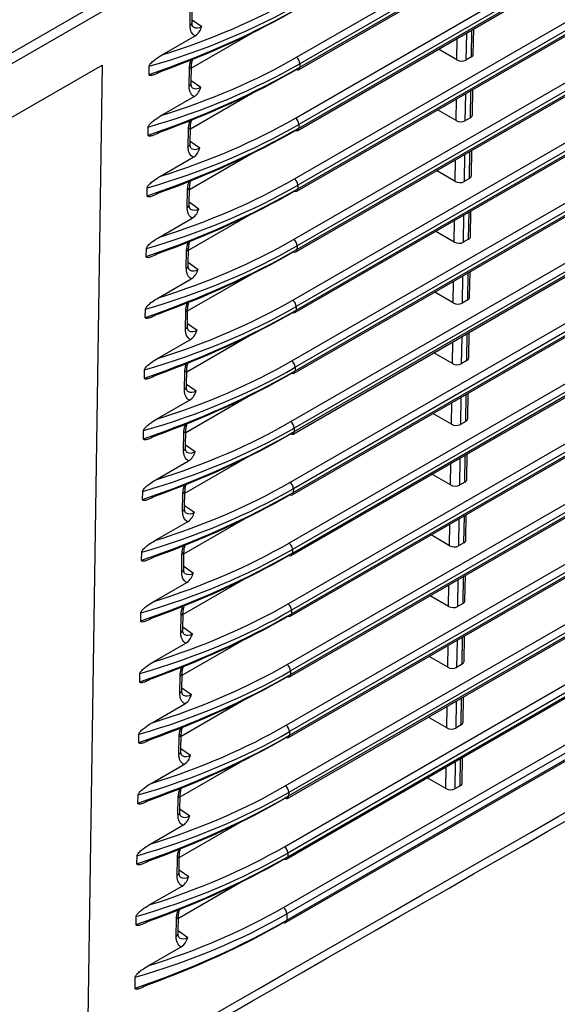
# Model space of a CAD drawing. Units: millimetres. Extents: x 55 to 782, y 55 to 567.
# Drawn here: x 701 to 721, y 339 to 376 of the extents above; entities that cross this region are included whole.
import ezdxf

# ---------------------------------------------------------------- set-up
doc = ezdxf.new("R2010")
doc.units = ezdxf.units.MM

msp = doc.modelspace()

# ---------------------------------------------------------------- linework, layer by layer
at = {"color": 7, "linetype": 'Continuous', "lineweight": 25}
for p, q in [((711.038, 374.534), (735.787, 388.822)), ((711.163, 374.161), (735.912, 388.449)), ((735.914, 388.584), (711.165, 374.296)), ((711.121, 374.072), (735.871, 388.36)), ((711.003, 372.268), (735.753, 386.556)), ((735.879, 386.317), (711.13, 372.03)), ((711.087, 371.806), (735.836, 386.094)), ((711.128, 371.895), (735.877, 386.182)), ((710.969, 370.002), (735.718, 384.289)), ((735.845, 384.051), (711.095, 369.763)), ((711.052, 369.54), (735.801, 383.827)), ((711.093, 369.628), (735.843, 383.916)), ((710.934, 367.735), (735.684, 382.023)), ((711.017, 367.273), (735.767, 381.561)), ((711.059, 367.362), (735.808, 381.65)), ((735.81, 381.785), (711.061, 367.497)), ((710.9, 365.469), (735.649, 379.757)), ((710.983, 365.007), (735.732, 379.294)), ((711.024, 365.096), (735.774, 379.383)), ((735.776, 379.518), (711.026, 365.231)), ((710.865, 363.203), (735.615, 377.49)), ((704.485, 377.049), (649.681, 345.411)), ((710.99, 362.829), (735.739, 377.117)), ((735.741, 377.252), (710.992, 362.964)), ((649.682, 345.01), (704.788, 376.822)), ((710.948, 362.74), (735.698, 377.028)), ((707.07, 375.73), (707.08, 376.377)), ((707.143, 375.831), (707.153, 376.479)), ((707.117, 374.133), (709.698, 375.623)), ((707.143, 375.831), (707.143, 375.835)), ((717.638, 374.652), (717.653, 375.596)), ((706.031, 374.626), (707.255, 375.333)), ((710.831, 360.936), (735.58, 375.224)), ((710.955, 360.563), (735.705, 374.85)), ((735.707, 374.985), (710.957, 360.698)), ((717.028, 374.437), (716.336, 374.837)), ((710.914, 360.474), (735.663, 374.762)), ((717.565, 374.546), (717.362, 374.428)), ((653.766, 345.362), (703.794, 374.243)), ((703.794, 374.243), (703.251, 338.628)), ((705.539, 373.894), (705.544, 374.198)), ((707.035, 373.463), (707.045, 374.111)), ((707.108, 373.565), (707.118, 374.212)), ((711.165, 374.296), (711.163, 374.161)), ((707.108, 373.565), (707.108, 373.569)), ((705.996, 372.36), (707.221, 373.067)), ((707.082, 371.867), (709.663, 373.356)), ((717.604, 372.386), (717.618, 373.33)), ((710.796, 358.67), (735.546, 372.957)), ((735.672, 372.719), (710.923, 358.432)), ((710.879, 358.208), (735.629, 372.495)), ((710.921, 358.296), (735.67, 372.584)), ((716.993, 372.171), (716.302, 372.57)), ((717.53, 372.279), (717.327, 372.162)), ((705.505, 371.628), (705.509, 371.931)), ((707.074, 371.299), (707.084, 371.946)), ((711.13, 372.03), (711.128, 371.895)), ((707.001, 371.197), (707.01, 371.844)), ((707.074, 371.299), (707.074, 371.302)), ((705.962, 370.094), (707.186, 370.801)), ((707.048, 369.6), (709.629, 371.09)), ((717.569, 370.12), (717.583, 371.064)), ((710.761, 356.404), (735.511, 370.691)), ((735.638, 370.453), (710.888, 356.165)), ((710.845, 355.941), (735.594, 370.229)), ((710.886, 356.03), (735.636, 370.318)), ((716.959, 369.905), (716.267, 370.304)), ((711.095, 369.763), (711.093, 369.628)), ((717.496, 370.013), (717.293, 369.896)), ((705.47, 369.361), (705.475, 369.665)), ((706.966, 368.93), (706.976, 369.578)), ((707.039, 369.032), (707.049, 369.68)), ((707.039, 369.032), (707.039, 369.036)), ((707.013, 367.334), (709.594, 368.824)), ((717.534, 367.853), (717.549, 368.797)), ((705.927, 367.827), (707.152, 368.534)), ((710.727, 354.137), (735.476, 368.425)), ((710.81, 353.675), (735.56, 367.963)), ((710.851, 353.764), (735.601, 368.051)), ((735.603, 368.186), (710.854, 353.899)), ((716.924, 367.638), (716.233, 368.037)), ((711.061, 367.497), (711.059, 367.362)), ((717.461, 367.747), (717.258, 367.629)), ((705.436, 367.095), (705.44, 367.399)), ((706.931, 366.664), (706.941, 367.312)), ((707.005, 366.766), (707.014, 367.413)), ((707.005, 366.766), (707.005, 366.769)), ((706.979, 365.067), (709.56, 366.557)), ((717.5, 365.587), (717.514, 366.531)), ((705.893, 365.561), (707.117, 366.268)), ((710.692, 351.871), (735.442, 366.158)), ((710.776, 351.409), (735.525, 365.696)), ((710.817, 351.497), (735.566, 365.785)), ((735.568, 365.92), (710.819, 351.632)), ((716.89, 365.372), (716.198, 365.771)), ((717.427, 365.48), (717.224, 365.363)), ((705.401, 364.829), (705.406, 365.132)), ((706.897, 364.398), (706.907, 365.045)), ((706.97, 364.499), (706.98, 365.147)), ((711.026, 365.231), (711.024, 365.096)), ((706.944, 362.801), (709.525, 364.291)), ((706.97, 364.499), (706.97, 364.503)), ((717.465, 363.321), (717.48, 364.265)), ((705.858, 363.295), (707.082, 364.001)), ((710.658, 349.604), (735.407, 363.892)), ((710.782, 349.231), (735.532, 363.519)), ((735.534, 363.654), (710.784, 349.366)), ((716.855, 363.106), (716.164, 363.505)), ((710.741, 349.142), (735.49, 363.43)), ((717.392, 363.214), (717.189, 363.097)), ((705.367, 362.562), (705.371, 362.866)), ((706.862, 362.131), (706.872, 362.779)), ((706.936, 362.233), (706.945, 362.881)), ((710.992, 362.964), (710.99, 362.829)), ((706.91, 360.535), (709.49, 362.025)), ((706.936, 362.233), (706.935, 362.237)), ((717.431, 361.054), (717.445, 361.998)), ((705.823, 361.028), (707.048, 361.735)), ((710.623, 347.338), (735.373, 361.626)), ((710.748, 346.965), (735.497, 361.252)), ((735.499, 361.387), (710.75, 347.1)), ((716.821, 360.839), (716.129, 361.238)), ((710.706, 346.876), (735.456, 361.164)), ((717.357, 360.947), (717.155, 360.83)), ((705.332, 360.296), (705.337, 360.6)), ((706.828, 359.865), (706.838, 360.513)), ((706.901, 359.967), (706.911, 360.614)), ((710.957, 360.698), (710.955, 360.563)), ((706.901, 359.967), (706.901, 359.97)), ((705.789, 358.762), (707.013, 359.469)), ((706.875, 358.268), (709.456, 359.758)), ((717.396, 358.788), (717.411, 359.732)), ((710.589, 345.072), (735.338, 359.359)), ((735.465, 359.121), (710.715, 344.833)), ((710.672, 344.61), (735.421, 358.897)), ((710.713, 344.698), (735.463, 358.986)), ((716.786, 358.573), (716.094, 358.972)), ((717.323, 358.681), (717.12, 358.564)), ((705.297, 358.029), (705.302, 358.333)), ((706.866, 357.7), (706.876, 358.348)), ((710.923, 358.432), (710.921, 358.296)), ((706.793, 357.599), (706.803, 358.246)), ((706.866, 357.7), (706.866, 357.704)), ((705.754, 356.495), (706.979, 357.202)), ((706.84, 356.002), (709.421, 357.492)), ((717.362, 356.522), (717.376, 357.465)), ((710.554, 342.805), (735.304, 357.093)), ((735.43, 356.855), (710.681, 342.567)), ((710.636, 342.237), (735.385, 356.524)), ((710.677, 342.325), (735.427, 356.613)), ((716.752, 356.306), (716.06, 356.706)), ((710.888, 356.165), (710.886, 356.03)), ((717.288, 356.415), (717.085, 356.298)), ((705.263, 355.763), (705.267, 356.067)), ((706.759, 355.332), (706.768, 355.98)), ((706.832, 355.434), (706.842, 356.082)), ((706.832, 355.434), (706.832, 355.438)), ((706.806, 353.736), (709.387, 355.226)), ((717.327, 354.255), (717.341, 355.199)), ((705.72, 354.229), (706.944, 354.936)), ((716.717, 354.04), (716.025, 354.439)), ((710.854, 353.899), (710.851, 353.764)), ((717.254, 354.148), (717.051, 354.031)), ((705.228, 353.497), (705.233, 353.801)), ((706.724, 353.066), (706.734, 353.713)), ((706.797, 353.168), (706.807, 353.815)), ((706.797, 353.168), (706.797, 353.171)), ((706.771, 351.469), (709.352, 352.959)), ((717.293, 351.989), (717.307, 352.933)), ((705.685, 351.963), (706.91, 352.67)), ((716.682, 351.774), (715.991, 352.173)), ((717.219, 351.882), (717.016, 351.765)), ((705.194, 351.23), (705.198, 351.534)), ((706.689, 350.8), (706.699, 351.447)), ((706.763, 350.901), (706.773, 351.549)), ((710.819, 351.632), (710.817, 351.497)), ((706.737, 349.203), (709.318, 350.693)), ((706.763, 350.901), (706.763, 350.905)), ((717.258, 349.722), (717.272, 350.666)), ((705.651, 349.696), (706.875, 350.403)), ((716.648, 349.507), (715.956, 349.907)), ((717.185, 349.616), (716.982, 349.498)), ((705.159, 348.964), (705.164, 349.268)), ((706.655, 348.533), (706.665, 349.181)), ((706.728, 348.635), (706.738, 349.282)), ((710.784, 349.366), (710.782, 349.231)), ((706.702, 346.937), (709.283, 348.426)), ((706.728, 348.635), (706.728, 348.639)), ((717.223, 347.456), (717.238, 348.4)), ((705.616, 347.43), (706.841, 348.137)), ((716.613, 347.241), (715.922, 347.64)), ((717.15, 347.349), (716.947, 347.232)), ((705.125, 346.698), (705.129, 347.001)), ((706.62, 346.267), (706.63, 346.914)), ((706.694, 346.369), (706.703, 347.016)), ((710.75, 347.1), (710.748, 346.965)), ((706.694, 346.369), (706.694, 346.372)), ((705.582, 345.164), (706.806, 345.871)), ((706.668, 344.67), (709.249, 346.16)), ((705.09, 344.431), (705.095, 344.735)), ((706.659, 344.102), (706.669, 344.75)), ((710.715, 344.833), (710.713, 344.698)), ((706.586, 344), (706.596, 344.648)), ((706.659, 344.102), (706.659, 344.106)), ((705.547, 342.897), (706.771, 343.604)), ((706.633, 342.404), (709.214, 343.894)), ((710.681, 342.567), (710.677, 342.325)), ((705.055, 342.165), (705.06, 342.469)), ((706.551, 341.734), (706.561, 342.382)), ((706.624, 341.836), (706.634, 342.483)), ((706.624, 341.836), (706.624, 341.839)), ((705.512, 340.631), (706.737, 341.338)), ((705.019, 339.792), (705.026, 340.202))]:
    msp.add_line(p, q, dxfattribs=at)
at = {"color": 8, "linetype": 'Continuous', "lineweight": 25}
for p, q in [((707.144, 375.937), (707.506, 375.684)), ((717.028, 374.437), (717.04, 375.243)), ((717.377, 375.437), (717.362, 374.428)), ((717.565, 374.546), (717.58, 375.555)), ((707.11, 373.67), (707.472, 373.417)), ((717.343, 373.171), (717.327, 372.162)), ((717.53, 372.279), (717.546, 373.288)), ((716.993, 372.171), (717.006, 372.977)), ((707.075, 371.404), (707.437, 371.151)), ((717.308, 370.905), (717.293, 369.896)), ((717.496, 370.013), (717.511, 371.022)), ((716.959, 369.905), (716.971, 370.71)), ((707.041, 369.138), (707.403, 368.885)), ((717.274, 368.638), (717.258, 367.629)), ((717.461, 367.747), (717.477, 368.756)), ((716.924, 367.638), (716.937, 368.444)), ((707.006, 366.871), (707.368, 366.618)), ((717.427, 365.48), (717.442, 366.489)), ((716.89, 365.372), (716.902, 366.178)), ((717.239, 366.372), (717.224, 365.363)), ((706.972, 364.605), (707.334, 364.352)), ((717.392, 363.214), (717.407, 364.223)), ((716.855, 363.106), (716.868, 363.911)), ((717.204, 364.106), (717.189, 363.097)), ((706.937, 362.339), (707.299, 362.086)), ((716.821, 360.839), (716.833, 361.645)), ((717.17, 361.839), (717.155, 360.83)), ((717.357, 360.947), (717.373, 361.956)), ((706.903, 360.072), (707.265, 359.819)), ((717.135, 359.573), (717.12, 358.564)), ((717.323, 358.681), (717.338, 359.69)), ((716.786, 358.573), (716.798, 359.378)), ((706.868, 357.806), (707.23, 357.553)), ((717.101, 357.307), (717.085, 356.298)), ((717.288, 356.415), (717.304, 357.424)), ((716.752, 356.306), (716.764, 357.112)), ((706.833, 355.539), (707.195, 355.287)), ((717.066, 355.04), (717.051, 354.031)), ((717.254, 354.148), (717.269, 355.157)), ((716.717, 354.04), (716.729, 354.846)), ((706.799, 353.273), (707.161, 353.02)), ((717.219, 351.882), (717.235, 352.891)), ((716.682, 351.774), (716.695, 352.579)), ((717.032, 352.774), (717.016, 351.765)), ((706.764, 351.007), (707.126, 350.754)), ((717.185, 349.616), (717.2, 350.625)), ((716.648, 349.507), (716.66, 350.313)), ((716.997, 350.507), (716.982, 349.498)), ((706.73, 348.74), (707.092, 348.487)), ((716.613, 347.241), (716.626, 348.047)), ((716.963, 348.241), (716.947, 347.232)), ((717.15, 347.349), (717.165, 348.358)), ((706.695, 346.474), (707.057, 346.221)), ((706.661, 344.208), (707.023, 343.955)), ((706.626, 341.941), (706.988, 341.688))]:
    msp.add_line(p, q, dxfattribs=at)
for centre, radius, start, end in [((707.021, 375.842), 0.123, 293.4979, 355.0425), ((707.332, 375.93), 0.302, 240.8921, 305.3098), ((706.996, 374.223), 0.123, 293.5516, 354.4609), ((711.067, 374.151), 0.0957, 304.2041, 5.7621), ((706.986, 373.576), 0.123, 293.4979, 355.0425), ((707.297, 373.664), 0.302, 240.8921, 305.3098), ((706.961, 371.957), 0.123, 293.5516, 354.4609), ((711.033, 371.885), 0.0957, 304.2041, 5.7621), ((706.952, 371.309), 0.123, 293.4979, 355.0425), ((707.263, 371.398), 0.302, 240.8921, 305.3098), ((706.927, 369.691), 0.123, 293.5516, 354.4609), ((710.998, 369.619), 0.0957, 304.2041, 5.7621), ((706.917, 369.043), 0.123, 293.4979, 355.0425), ((707.228, 369.131), 0.302, 240.8921, 305.3098), ((706.892, 367.424), 0.123, 293.5516, 354.4609), ((710.964, 367.352), 0.0957, 304.2041, 5.7621), ((706.883, 366.776), 0.123, 293.4979, 355.0425), ((707.194, 366.865), 0.302, 240.8921, 305.3098), ((706.858, 365.158), 0.123, 293.5516, 354.4609), ((710.929, 365.086), 0.0957, 304.2041, 5.7621), ((706.848, 364.51), 0.123, 293.4979, 355.0425), ((707.159, 364.598), 0.302, 240.8921, 305.3098), ((706.823, 362.892), 0.123, 293.5516, 354.4609), ((710.895, 362.82), 0.0957, 304.2041, 5.7621), ((706.813, 362.244), 0.123, 293.4979, 355.0425), ((707.124, 362.332), 0.302, 240.8921, 305.3098), ((706.789, 360.625), 0.123, 293.5516, 354.4609), ((710.86, 360.553), 0.0957, 304.2041, 5.7621), ((706.779, 359.977), 0.123, 293.4979, 355.0425), ((707.09, 360.066), 0.302, 240.8921, 305.3098), ((706.754, 358.359), 0.123, 293.5516, 354.4609), ((710.825, 358.287), 0.0957, 304.2041, 5.7621), ((706.744, 357.711), 0.123, 293.4979, 355.0425), ((707.055, 357.799), 0.302, 240.8921, 305.3098), ((706.719, 356.092), 0.123, 293.5516, 354.4609), ((710.791, 356.021), 0.0957, 304.2041, 5.7621), ((706.71, 355.445), 0.123, 293.4979, 355.0425), ((707.021, 355.533), 0.302, 240.8921, 305.3098), ((706.685, 353.826), 0.123, 293.5516, 354.4609), ((710.756, 353.754), 0.0957, 304.2041, 5.7621), ((706.675, 353.178), 0.123, 293.4979, 355.0425), ((706.986, 353.267), 0.302, 240.8921, 305.3098), ((706.65, 351.56), 0.123, 293.5516, 354.4609), ((710.722, 351.488), 0.0957, 304.2041, 5.7621), ((706.641, 350.912), 0.123, 293.4979, 355.0425), ((706.952, 351), 0.302, 240.8921, 305.3098), ((706.616, 349.293), 0.123, 293.5516, 354.4609), ((710.687, 349.221), 0.0957, 304.2041, 5.7621), ((706.606, 348.646), 0.123, 293.4979, 355.0425), ((706.917, 348.734), 0.302, 240.8921, 305.3098), ((706.581, 347.027), 0.123, 293.5516, 354.4609), ((710.653, 346.955), 0.0957, 304.2041, 5.7621), ((706.572, 346.379), 0.123, 293.4979, 355.0425), ((706.883, 346.468), 0.302, 240.8921, 305.3098), ((706.547, 344.761), 0.123, 293.5516, 354.4609), ((710.618, 344.689), 0.0957, 304.2041, 5.7621), ((706.537, 344.113), 0.123, 293.4979, 355.0425), ((706.848, 344.201), 0.302, 240.8921, 305.3098), ((706.512, 342.494), 0.123, 293.5516, 354.4609), ((710.582, 342.316), 0.0957, 304.2041, 5.7621), ((706.502, 341.846), 0.123, 293.4979, 355.0425), ((706.813, 341.935), 0.302, 240.8921, 305.3098)]:
    msp.add_arc(centre, radius, start, end, dxfattribs=at)
at = {"color": 7, "linetype": 'Continuous', "lineweight": 25}
for centre, radius, start, end in [((710.855, 374.284), 0.31, 2.1905, 53.7645), ((711.081, 374.155), 0.0918, 240.8234, 296.1347), ((710.82, 372.018), 0.31, 2.1905, 53.7645), ((711.046, 371.888), 0.0918, 240.8234, 296.1347), ((710.785, 369.751), 0.31, 2.1905, 53.7645), ((711.012, 369.622), 0.0918, 240.8234, 296.1347), ((710.751, 367.485), 0.31, 2.1905, 53.7645), ((710.977, 367.356), 0.0918, 240.8234, 296.1347), ((710.716, 365.219), 0.31, 2.1905, 53.7645), ((710.942, 365.089), 0.0918, 240.8234, 296.1347), ((710.682, 362.952), 0.31, 2.1905, 53.7645), ((710.908, 362.823), 0.0918, 240.8234, 296.1347), ((710.647, 360.686), 0.31, 2.1905, 53.7645), ((710.873, 360.557), 0.0918, 240.8234, 296.1347), ((710.613, 358.42), 0.31, 2.1905, 53.7645), ((710.839, 358.29), 0.0918, 240.8234, 296.1347), ((710.578, 356.153), 0.31, 2.1905, 53.7645), ((710.804, 356.024), 0.0918, 240.8234, 296.1347), ((710.544, 353.887), 0.31, 2.1905, 53.7645), ((710.77, 353.757), 0.0918, 240.8234, 296.1347), ((710.509, 351.621), 0.31, 2.1905, 53.7645), ((710.735, 351.491), 0.0918, 240.8234, 296.1347), ((710.474, 349.354), 0.31, 2.1905, 53.7645), ((710.701, 349.225), 0.0918, 240.8234, 296.1347), ((710.44, 347.088), 0.31, 2.1905, 53.7645), ((710.666, 346.958), 0.0918, 240.8234, 296.1347), ((710.405, 344.821), 0.31, 2.1905, 53.7645), ((710.631, 344.692), 0.0918, 240.8234, 296.1347), ((710.371, 342.555), 0.31, 2.1905, 53.7645), ((710.595, 342.319), 0.0918, 240.8234, 296.1347)]:
    msp.add_arc(centre, radius, start, end, dxfattribs=at)
for centre, major_axis, ratio, start_param, end_param in [((693.566, 389.032), (24.729, -2.476), 0.634187, 5.302919, 5.560358), ((693.485, 384.523), (25.003, 2.014), 0.514716, 5.173569, 5.457341), ((693.551, 388.878), (24.93, -2.477), 0.633837, 5.276085, 5.559857), ((693.499, 384.352), (24.803, 2.015), 0.51411, 5.198507, 5.457043), ((693.531, 386.766), (24.729, -2.476), 0.634187, 5.302919, 5.560358), ((717.388, 374.669), (0.249, -0.025), 0.634187, 5.560358, 6.336877), ((693.45, 382.257), (25.003, 2.014), 0.514716, 5.173569, 5.457341), ((693.516, 386.612), (24.93, -2.477), 0.633837, 5.276085, 5.559857), ((717.185, 374.552), (0.249, -0.025), 0.634187, 4.094297, 5.560358), ((693.465, 382.086), (24.803, 2.015), 0.51411, 5.198507, 5.457043), ((693.497, 384.499), (24.729, -2.476), 0.634187, 5.302919, 5.560358), ((717.354, 372.403), (0.249, -0.025), 0.634187, 5.560358, 6.336877), ((693.415, 379.99), (25.003, 2.014), 0.514716, 5.173569, 5.457341), ((693.482, 384.345), (24.93, -2.477), 0.633837, 5.276085, 5.559857), ((717.151, 372.285), (0.249, -0.025), 0.634187, 4.094297, 5.560358), ((693.43, 379.819), (24.803, 2.015), 0.51411, 5.198507, 5.457043), ((717.319, 370.136), (0.249, -0.025), 0.634187, 5.560358, 6.336877), ((693.447, 382.079), (24.93, -2.477), 0.633837, 5.276085, 5.559857), ((693.462, 382.233), (24.729, -2.476), 0.634187, 5.302919, 5.560358), ((717.116, 370.019), (0.249, -0.025), 0.634187, 4.094297, 5.560358), ((693.381, 377.724), (25.003, 2.014), 0.514716, 5.173569, 5.457341), ((693.396, 377.553), (24.803, 2.015), 0.51411, 5.198507, 5.457043), ((717.285, 367.87), (0.249, -0.025), 0.634187, 5.560358, 6.336877), ((693.413, 379.813), (24.93, -2.477), 0.633837, 5.276085, 5.559857), ((693.427, 379.967), (24.729, -2.476), 0.634187, 5.302919, 5.560358), ((717.082, 367.753), (0.249, -0.025), 0.634187, 4.094297, 5.560358), ((693.346, 375.457), (25.003, 2.014), 0.514716, 5.173569, 5.457341), ((693.361, 375.286), (24.803, 2.015), 0.51411, 5.198507, 5.457043), ((693.393, 377.7), (24.729, -2.476), 0.634187, 5.302919, 5.560358), ((717.047, 365.486), (0.249, -0.025), 0.634187, 4.094297, 5.560358), ((717.25, 365.603), (0.249, -0.025), 0.634187, 5.560358, 6.336877), ((693.312, 373.191), (25.003, 2.014), 0.514716, 5.173569, 5.457341), ((693.378, 377.546), (24.93, -2.477), 0.633837, 5.276085, 5.559857), ((693.327, 373.02), (24.803, 2.015), 0.51411, 5.198507, 5.457043), ((693.358, 375.434), (24.729, -2.476), 0.634187, 5.302919, 5.560358), ((717.013, 363.22), (0.249, -0.025), 0.634187, 4.094297, 5.560358), ((717.216, 363.337), (0.249, -0.025), 0.634187, 5.560358, 6.336877), ((693.277, 370.925), (25.003, 2.014), 0.514716, 5.173569, 5.457341), ((693.344, 375.28), (24.93, -2.477), 0.633837, 5.276085, 5.559857), ((693.292, 370.754), (24.803, 2.015), 0.51411, 5.198507, 5.457043), ((693.324, 373.168), (24.729, -2.476), 0.634187, 5.302919, 5.560358), ((717.181, 361.071), (0.249, -0.025), 0.634187, 5.560358, 6.336877), ((693.243, 368.658), (25.003, 2.014), 0.514716, 5.173569, 5.457341), ((693.309, 373.014), (24.93, -2.477), 0.633837, 5.276085, 5.559857), ((716.978, 360.954), (0.249, -0.025), 0.634187, 4.094297, 5.560358), ((693.257, 368.487), (24.803, 2.015), 0.51411, 5.198507, 5.457043), ((693.289, 370.901), (24.729, -2.476), 0.634187, 5.302919, 5.560358), ((717.146, 358.804), (0.249, -0.025), 0.634187, 5.560358, 6.336877), ((693.274, 370.747), (24.93, -2.477), 0.633837, 5.276085, 5.559857), ((716.943, 358.687), (0.249, -0.025), 0.634187, 4.094297, 5.560358), ((693.208, 366.392), (25.003, 2.014), 0.514716, 5.173569, 5.457341), ((693.223, 366.221), (24.803, 2.015), 0.51411, 5.198507, 5.457043), ((717.112, 356.538), (0.249, -0.025), 0.634187, 5.560358, 6.336877), ((693.24, 368.481), (24.93, -2.477), 0.633837, 5.276085, 5.559857), ((693.255, 368.635), (24.729, -2.476), 0.634187, 5.302919, 5.560358), ((716.909, 356.421), (0.249, -0.025), 0.634187, 4.094297, 5.560358), ((693.173, 364.126), (25.003, 2.014), 0.514716, 5.173569, 5.457341), ((693.188, 363.955), (24.803, 2.015), 0.51411, 5.198507, 5.457043), ((717.077, 354.272), (0.249, -0.025), 0.634187, 5.560358, 6.336877), ((693.205, 366.215), (24.93, -2.477), 0.633837, 5.276085, 5.559857), ((693.22, 366.368), (24.729, -2.476), 0.634187, 5.302919, 5.560358), ((716.874, 354.154), (0.249, -0.025), 0.634187, 4.094297, 5.560358), ((693.139, 361.859), (25.003, 2.014), 0.514716, 5.173569, 5.457341), ((693.154, 361.688), (24.803, 2.015), 0.51411, 5.198507, 5.457043), ((693.186, 364.102), (24.729, -2.476), 0.634187, 5.302919, 5.560358), ((716.84, 351.888), (0.249, -0.025), 0.634187, 4.094297, 5.560358), ((717.043, 352.005), (0.249, -0.025), 0.634187, 5.560358, 6.336877), ((693.104, 359.593), (25.003, 2.014), 0.514716, 5.173569, 5.457341), ((693.171, 363.948), (24.93, -2.477), 0.633837, 5.276085, 5.559857), ((693.119, 359.422), (24.803, 2.015), 0.51411, 5.198507, 5.457043), ((693.151, 361.836), (24.729, -2.476), 0.634187, 5.302919, 5.560358), ((716.805, 349.622), (0.249, -0.025), 0.634187, 4.094297, 5.560358), ((717.008, 349.739), (0.249, -0.025), 0.634187, 5.560358, 6.336877), ((693.07, 357.327), (25.003, 2.014), 0.514716, 5.173569, 5.457341), ((693.136, 361.682), (24.93, -2.477), 0.633837, 5.276085, 5.559857), ((693.085, 357.156), (24.803, 2.015), 0.51411, 5.198507, 5.457043), ((693.116, 359.569), (24.729, -2.476), 0.634187, 5.302919, 5.560358), ((716.974, 347.473), (0.249, -0.025), 0.634187, 5.560358, 6.336877), ((693.035, 355.06), (25.003, 2.014), 0.514716, 5.173569, 5.457341), ((693.102, 359.415), (24.93, -2.477), 0.633837, 5.276085, 5.559857), ((716.771, 347.355), (0.249, -0.025), 0.634187, 4.094297, 5.560358), ((693.05, 354.889), (24.803, 2.015), 0.51411, 5.198507, 5.457043), ((693.082, 357.303), (24.729, -2.476), 0.634187, 5.302919, 5.560358), ((693.067, 357.149), (24.93, -2.477), 0.633837, 5.276085, 5.559857), ((693.001, 352.794), (25.003, 2.014), 0.514716, 5.173569, 5.457341), ((693.015, 352.623), (24.803, 2.015), 0.51411, 5.198507, 5.457043), ((693.033, 354.883), (24.93, -2.477), 0.633837, 5.276085, 5.559857), ((693.047, 355.037), (24.729, -2.476), 0.634187, 5.302919, 5.560358), ((692.965, 350.421), (25.003, 2.014), 0.514716, 5.173569, 5.457341), ((692.979, 350.25), (24.803, 2.015), 0.51411, 5.198507, 5.457043)]:
    msp.add_ellipse(centre, major_axis=major_axis, ratio=ratio, start_param=start_param, end_param=end_param, dxfattribs=at)
msp.add_open_spline([(649.603, 305.372), (693.003, 330.197), (736.405, 355.134), (779.809, 380.182)], degree=3, dxfattribs=at)
for points, knots in [([(649.393, 304.936), (659.616, 310.784), (689.395, 327.819), (732.798, 352.747), (765.979, 371.89), (779.602, 379.749)], [0, 0, 0, 0, 0.2355508, 0.6861369, 1, 1, 1, 1]), ([(707.255, 375.333), (707.195, 375.363), (707.148, 375.414), (707.1, 375.516), (707.088, 375.554), (707.073, 375.637), (707.069, 375.682), (707.07, 375.73)], [0, 0, 0, 0, 0.5, 0.5, 0.75, 0.75, 1, 1, 1, 1]), ([(707.186, 375.667), (707.184, 375.668), (707.177, 375.67), (707.156, 375.707), (707.142, 375.774), (707.143, 375.825), (707.143, 375.835)], [0, 0, 0, 0, 0.124634, 0.616435, 0.923378, 1, 1, 1, 1]), ([(707.255, 375.333), (707.331, 375.377), (707.383, 375.435), (707.459, 375.555), (707.484, 375.619), (707.506, 375.684)], [0, 0, 0, 0, 0.5, 0.5, 1, 1, 1, 1]), ([(705.544, 374.198), (705.544, 374.211), (705.549, 374.226), (705.564, 374.254), (705.573, 374.267), (705.601, 374.304), (705.621, 374.325), (705.683, 374.386), (705.727, 374.422), (705.856, 374.52), (705.943, 374.576), (706.031, 374.626)], [0, 0, 0, 0, 0.0625, 0.0625, 0.125, 0.125, 0.25, 0.25, 0.5, 0.5, 1, 1, 1, 1]), ([(707.126, 374.21), (707.125, 374.26), (707.124, 374.343), (707.163, 374.442), (707.179, 374.481)], [0, 0, 0, 0, 0.5963188, 1, 1, 1, 1]), ([(706.003, 374.019), (705.919, 373.97), (705.835, 373.927), (705.71, 373.878), (705.669, 373.864), (705.61, 373.854), (705.59, 373.853), (705.564, 373.858), (705.556, 373.861), (705.544, 373.873), (705.539, 373.882), (705.539, 373.894)], [0, 0, 0, 0, 0.5, 0.5, 0.75, 0.75, 0.875, 0.875, 0.9375, 0.9375, 1, 1, 1, 1]), ([(707.221, 373.067), (707.16, 373.097), (707.113, 373.148), (707.065, 373.249), (707.053, 373.288), (707.038, 373.371), (707.034, 373.415), (707.035, 373.463)], [0, 0, 0, 0, 0.5, 0.5, 0.75, 0.75, 1, 1, 1, 1]), ([(707.151, 373.401), (707.15, 373.401), (707.142, 373.404), (707.122, 373.44), (707.108, 373.508), (707.109, 373.558), (707.109, 373.568)], [0, 0, 0, 0, 0.124634, 0.616435, 0.923378, 1, 1, 1, 1]), ([(707.221, 373.067), (707.297, 373.111), (707.348, 373.168), (707.424, 373.289), (707.449, 373.353), (707.472, 373.417)], [0, 0, 0, 0, 0.5, 0.5, 1, 1, 1, 1]), ([(705.509, 371.931), (705.51, 371.944), (705.515, 371.959), (705.529, 371.987), (705.538, 372), (705.566, 372.037), (705.586, 372.059), (705.649, 372.12), (705.692, 372.156), (705.822, 372.254), (705.909, 372.31), (705.996, 372.36)], [0, 0, 0, 0, 0.0625, 0.0625, 0.125, 0.125, 0.25, 0.25, 0.5, 0.5, 1, 1, 1, 1]), ([(707.091, 371.944), (707.091, 371.993), (707.09, 372.077), (707.128, 372.175), (707.144, 372.215)], [0, 0, 0, 0, 0.5963188, 1, 1, 1, 1]), ([(705.969, 371.753), (705.884, 371.704), (705.8, 371.66), (705.676, 371.612), (705.634, 371.598), (705.575, 371.588), (705.556, 371.587), (705.53, 371.592), (705.522, 371.595), (705.509, 371.606), (705.505, 371.615), (705.505, 371.628)], [0, 0, 0, 0, 0.5, 0.5, 0.75, 0.75, 0.875, 0.875, 0.9375, 0.9375, 1, 1, 1, 1]), ([(707.186, 370.801), (707.126, 370.83), (707.078, 370.881), (707.031, 370.983), (707.019, 371.022), (707.003, 371.104), (707, 371.149), (707.001, 371.197)], [0, 0, 0, 0, 0.5, 0.5, 0.75, 0.75, 1, 1, 1, 1]), ([(707.116, 371.134), (707.115, 371.135), (707.108, 371.137), (707.087, 371.174), (707.073, 371.241), (707.074, 371.292), (707.074, 371.302)], [0, 0, 0, 0, 0.124634, 0.616435, 0.923378, 1, 1, 1, 1]), ([(707.186, 370.801), (707.262, 370.844), (707.314, 370.902), (707.39, 371.023), (707.415, 371.087), (707.437, 371.151)], [0, 0, 0, 0, 0.5, 0.5, 1, 1, 1, 1]), ([(705.475, 369.665), (705.475, 369.678), (705.48, 369.693), (705.495, 369.721), (705.503, 369.734), (705.532, 369.771), (705.552, 369.793), (705.614, 369.854), (705.658, 369.889), (705.787, 369.988), (705.874, 370.043), (705.962, 370.094)], [0, 0, 0, 0, 0.0625, 0.0625, 0.125, 0.125, 0.25, 0.25, 0.5, 0.5, 1, 1, 1, 1]), ([(707.057, 369.677), (707.056, 369.727), (707.055, 369.81), (707.094, 369.909), (707.11, 369.949)], [0, 0, 0, 0, 0.5963188, 1, 1, 1, 1]), ([(705.934, 369.486), (705.85, 369.438), (705.766, 369.394), (705.641, 369.345), (705.6, 369.331), (705.541, 369.322), (705.521, 369.32), (705.495, 369.325), (705.487, 369.328), (705.474, 369.34), (705.47, 369.349), (705.47, 369.361)], [0, 0, 0, 0, 0.5, 0.5, 0.75, 0.75, 0.875, 0.875, 0.9375, 0.9375, 1, 1, 1, 1]), ([(707.082, 368.868), (707.08, 368.869), (707.073, 368.871), (707.053, 368.907), (707.039, 368.975), (707.04, 369.026), (707.04, 369.036)], [0, 0, 0, 0, 0.124634, 0.616435, 0.923378, 1, 1, 1, 1]), ([(707.152, 368.534), (707.091, 368.564), (707.044, 368.615), (706.996, 368.717), (706.984, 368.755), (706.969, 368.838), (706.965, 368.883), (706.966, 368.93)], [0, 0, 0, 0, 0.5, 0.5, 0.75, 0.75, 1, 1, 1, 1]), ([(707.152, 368.534), (707.227, 368.578), (707.279, 368.636), (707.355, 368.756), (707.38, 368.82), (707.403, 368.885)], [0, 0, 0, 0, 0.5, 0.5, 1, 1, 1, 1]), ([(705.44, 367.399), (705.44, 367.412), (705.446, 367.426), (705.46, 367.454), (705.469, 367.467), (705.497, 367.505), (705.517, 367.526), (705.58, 367.587), (705.623, 367.623), (705.752, 367.721), (705.84, 367.777), (705.927, 367.827)], [0, 0, 0, 0, 0.0625, 0.0625, 0.125, 0.125, 0.25, 0.25, 0.5, 0.5, 1, 1, 1, 1]), ([(707.022, 367.411), (707.022, 367.461), (707.021, 367.544), (707.059, 367.642), (707.075, 367.682)], [0, 0, 0, 0, 0.5963188, 1, 1, 1, 1]), ([(705.899, 367.22), (705.815, 367.171), (705.731, 367.128), (705.607, 367.079), (705.565, 367.065), (705.506, 367.055), (705.487, 367.054), (705.461, 367.059), (705.453, 367.062), (705.44, 367.074), (705.435, 367.083), (705.436, 367.095)], [0, 0, 0, 0, 0.5, 0.5, 0.75, 0.75, 0.875, 0.875, 0.9375, 0.9375, 1, 1, 1, 1]), ([(707.047, 366.602), (707.046, 366.602), (707.039, 366.605), (707.018, 366.641), (707.004, 366.709), (707.005, 366.759), (707.005, 366.769)], [0, 0, 0, 0, 0.124634, 0.616435, 0.923378, 1, 1, 1, 1]), ([(707.117, 366.268), (707.057, 366.298), (707.009, 366.348), (706.962, 366.45), (706.95, 366.489), (706.934, 366.572), (706.931, 366.616), (706.931, 366.664)], [0, 0, 0, 0, 0.5, 0.5, 0.75, 0.75, 1, 1, 1, 1]), ([(707.117, 366.268), (707.193, 366.312), (707.244, 366.369), (707.321, 366.49), (707.346, 366.554), (707.368, 366.618)], [0, 0, 0, 0, 0.5, 0.5, 1, 1, 1, 1]), ([(705.406, 365.132), (705.406, 365.145), (705.411, 365.16), (705.425, 365.188), (705.434, 365.201), (705.462, 365.238), (705.483, 365.26), (705.545, 365.321), (705.589, 365.357), (705.718, 365.455), (705.805, 365.51), (705.893, 365.561)], [0, 0, 0, 0, 0.0625, 0.0625, 0.125, 0.125, 0.25, 0.25, 0.5, 0.5, 1, 1, 1, 1]), ([(706.988, 365.145), (706.987, 365.194), (706.986, 365.278), (707.025, 365.376), (707.04, 365.416)], [0, 0, 0, 0, 0.596319, 1, 1, 1, 1]), ([(705.865, 364.954), (705.78, 364.905), (705.697, 364.861), (705.572, 364.812), (705.531, 364.799), (705.472, 364.789), (705.452, 364.787), (705.426, 364.793), (705.418, 364.796), (705.405, 364.807), (705.401, 364.816), (705.401, 364.829)], [0, 0, 0, 0, 0.5, 0.5, 0.75, 0.75, 0.875, 0.875, 0.9375, 0.9375, 1, 1, 1, 1]), ([(707.082, 364.001), (707.022, 364.031), (706.975, 364.082), (706.927, 364.184), (706.915, 364.222), (706.9, 364.305), (706.896, 364.35), (706.897, 364.398)], [0, 0, 0, 0, 0.5, 0.5, 0.75, 0.75, 1, 1, 1, 1]), ([(707.013, 364.335), (707.011, 364.336), (707.004, 364.338), (706.984, 364.375), (706.969, 364.442), (706.97, 364.493), (706.971, 364.503)], [0, 0, 0, 0, 0.124634, 0.616435, 0.923378, 1, 1, 1, 1]), ([(707.082, 364.001), (707.158, 364.045), (707.21, 364.103), (707.286, 364.224), (707.311, 364.288), (707.334, 364.352)], [0, 0, 0, 0, 0.5, 0.5, 1, 1, 1, 1]), ([(705.371, 362.866), (705.371, 362.879), (705.377, 362.894), (705.391, 362.922), (705.4, 362.935), (705.428, 362.972), (705.448, 362.993), (705.511, 363.055), (705.554, 363.09), (705.683, 363.188), (705.77, 363.244), (705.858, 363.295)], [0, 0, 0, 0, 0.0625, 0.0625, 0.125, 0.125, 0.25, 0.25, 0.5, 0.5, 1, 1, 1, 1]), ([(706.953, 362.878), (706.952, 362.928), (706.951, 363.011), (706.99, 363.11), (707.006, 363.149)], [0, 0, 0, 0, 0.596319, 1, 1, 1, 1]), ([(705.83, 362.687), (705.746, 362.638), (705.662, 362.595), (705.538, 362.546), (705.496, 362.532), (705.437, 362.523), (705.418, 362.521), (705.392, 362.526), (705.384, 362.529), (705.371, 362.541), (705.366, 362.55), (705.367, 362.562)], [0, 0, 0, 0, 0.5, 0.5, 0.75, 0.75, 0.875, 0.875, 0.9375, 0.9375, 1, 1, 1, 1]), ([(707.048, 361.735), (706.988, 361.765), (706.94, 361.816), (706.893, 361.917), (706.881, 361.956), (706.865, 362.039), (706.862, 362.083), (706.862, 362.131)], [0, 0, 0, 0, 0.5, 0.5, 0.75, 0.75, 1, 1, 1, 1]), ([(706.978, 362.069), (706.977, 362.07), (706.969, 362.072), (706.949, 362.108), (706.935, 362.176), (706.936, 362.227), (706.936, 362.237)], [0, 0, 0, 0, 0.124634, 0.616435, 0.923378, 1, 1, 1, 1]), ([(707.048, 361.735), (707.124, 361.779), (707.175, 361.836), (707.251, 361.957), (707.276, 362.021), (707.299, 362.086)], [0, 0, 0, 0, 0.5, 0.5, 1, 1, 1, 1]), ([(705.337, 360.6), (705.337, 360.613), (705.342, 360.627), (705.356, 360.655), (705.365, 360.668), (705.393, 360.706), (705.414, 360.727), (705.476, 360.788), (705.519, 360.824), (705.649, 360.922), (705.736, 360.978), (705.823, 361.028)], [0, 0, 0, 0, 0.0625, 0.0625, 0.125, 0.125, 0.25, 0.25, 0.5, 0.5, 1, 1, 1, 1]), ([(706.918, 360.612), (706.918, 360.662), (706.917, 360.745), (706.956, 360.843), (706.971, 360.883)], [0, 0, 0, 0, 0.596319, 1, 1, 1, 1]), ([(705.796, 360.421), (705.711, 360.372), (705.627, 360.329), (705.503, 360.28), (705.461, 360.266), (705.402, 360.256), (705.383, 360.255), (705.357, 360.26), (705.349, 360.263), (705.336, 360.275), (705.332, 360.284), (705.332, 360.296)], [0, 0, 0, 0, 0.5, 0.5, 0.75, 0.75, 0.875, 0.875, 0.9375, 0.9375, 1, 1, 1, 1]), ([(707.013, 359.469), (706.953, 359.499), (706.906, 359.549), (706.858, 359.651), (706.846, 359.69), (706.831, 359.773), (706.827, 359.817), (706.828, 359.865)], [0, 0, 0, 0, 0.5, 0.5, 0.75, 0.75, 1, 1, 1, 1]), ([(706.944, 359.803), (706.942, 359.803), (706.935, 359.806), (706.915, 359.842), (706.9, 359.91), (706.901, 359.96), (706.902, 359.97)], [0, 0, 0, 0, 0.124634, 0.616435, 0.923378, 1, 1, 1, 1]), ([(707.013, 359.469), (707.089, 359.513), (707.141, 359.57), (707.217, 359.691), (707.242, 359.755), (707.265, 359.819)], [0, 0, 0, 0, 0.5, 0.5, 1, 1, 1, 1]), ([(705.302, 358.333), (705.302, 358.346), (705.307, 358.361), (705.322, 358.389), (705.331, 358.402), (705.359, 358.439), (705.379, 358.461), (705.441, 358.522), (705.485, 358.557), (705.614, 358.656), (705.701, 358.711), (705.789, 358.762)], [0, 0, 0, 0, 0.0625, 0.0625, 0.125, 0.125, 0.25, 0.25, 0.5, 0.5, 1, 1, 1, 1]), ([(706.884, 358.346), (706.883, 358.395), (706.882, 358.479), (706.921, 358.577), (706.937, 358.617)], [0, 0, 0, 0, 0.596319, 1, 1, 1, 1]), ([(705.761, 358.154), (705.677, 358.106), (705.593, 358.062), (705.468, 358.013), (705.427, 357.999), (705.368, 357.99), (705.348, 357.988), (705.323, 357.994), (705.314, 357.997), (705.302, 358.008), (705.297, 358.017), (705.297, 358.029)], [0, 0, 0, 0, 0.5, 0.5, 0.75, 0.75, 0.875, 0.875, 0.9375, 0.9375, 1, 1, 1, 1]), ([(706.979, 357.202), (706.919, 357.232), (706.871, 357.283), (706.823, 357.385), (706.811, 357.423), (706.796, 357.506), (706.792, 357.551), (706.793, 357.599)], [0, 0, 0, 0, 0.5, 0.5, 0.75, 0.75, 1, 1, 1, 1]), ([(706.909, 357.536), (706.908, 357.537), (706.9, 357.539), (706.88, 357.576), (706.866, 357.643), (706.867, 357.694), (706.867, 357.704)], [0, 0, 0, 0, 0.124634, 0.616435, 0.923378, 1, 1, 1, 1]), ([(706.979, 357.202), (707.055, 357.246), (707.106, 357.304), (707.182, 357.425), (707.207, 357.488), (707.23, 357.553)], [0, 0, 0, 0, 0.5, 0.5, 1, 1, 1, 1]), ([(705.267, 356.067), (705.268, 356.08), (705.273, 356.095), (705.287, 356.123), (705.296, 356.136), (705.324, 356.173), (705.345, 356.194), (705.407, 356.256), (705.45, 356.291), (705.58, 356.389), (705.667, 356.445), (705.754, 356.495)], [0, 0, 0, 0, 0.0625, 0.0625, 0.125, 0.125, 0.25, 0.25, 0.5, 0.5, 1, 1, 1, 1]), ([(706.849, 356.079), (706.849, 356.129), (706.848, 356.212), (706.887, 356.311), (706.902, 356.35)], [0, 0, 0, 0, 0.596319, 1, 1, 1, 1]), ([(705.727, 355.888), (705.642, 355.839), (705.558, 355.796), (705.434, 355.747), (705.392, 355.733), (705.333, 355.723), (705.314, 355.722), (705.288, 355.727), (705.28, 355.73), (705.267, 355.742), (705.263, 355.751), (705.263, 355.763)], [0, 0, 0, 0, 0.5, 0.5, 0.75, 0.75, 0.875, 0.875, 0.9375, 0.9375, 1, 1, 1, 1]), ([(706.875, 355.27), (706.873, 355.27), (706.866, 355.273), (706.845, 355.309), (706.831, 355.377), (706.832, 355.427), (706.832, 355.438)], [0, 0, 0, 0, 0.124634, 0.616435, 0.923378, 1, 1, 1, 1]), ([(706.944, 354.936), (706.884, 354.966), (706.837, 355.017), (706.789, 355.118), (706.777, 355.157), (706.761, 355.24), (706.758, 355.284), (706.759, 355.332)], [0, 0, 0, 0, 0.5, 0.5, 0.75, 0.75, 1, 1, 1, 1]), ([(706.944, 354.936), (707.02, 354.98), (707.072, 355.037), (707.148, 355.158), (707.173, 355.222), (707.195, 355.287)], [0, 0, 0, 0, 0.5, 0.5, 1, 1, 1, 1]), ([(705.233, 353.801), (705.233, 353.813), (705.238, 353.828), (705.253, 353.856), (705.261, 353.869), (705.29, 353.906), (705.31, 353.928), (705.372, 353.989), (705.416, 354.025), (705.545, 354.123), (705.632, 354.179), (705.72, 354.229)], [0, 0, 0, 0, 0.0625, 0.0625, 0.125, 0.125, 0.25, 0.25, 0.5, 0.5, 1, 1, 1, 1]), ([(706.815, 353.813), (706.814, 353.863), (706.813, 353.946), (706.852, 354.044), (706.868, 354.084)], [0, 0, 0, 0, 0.596319, 1, 1, 1, 1]), ([(705.692, 353.622), (705.608, 353.573), (705.524, 353.53), (705.399, 353.481), (705.358, 353.467), (705.299, 353.457), (705.279, 353.456), (705.253, 353.461), (705.245, 353.464), (705.233, 353.475), (705.228, 353.484), (705.228, 353.497)], [0, 0, 0, 0, 0.5, 0.5, 0.75, 0.75, 0.875, 0.875, 0.9375, 0.9375, 1, 1, 1, 1]), ([(706.84, 353.004), (706.838, 353.004), (706.831, 353.007), (706.811, 353.043), (706.797, 353.111), (706.798, 353.161), (706.798, 353.171)], [0, 0, 0, 0, 0.124634, 0.616435, 0.923378, 1, 1, 1, 1]), ([(706.91, 352.67), (706.849, 352.699), (706.802, 352.75), (706.754, 352.852), (706.742, 352.891), (706.727, 352.973), (706.723, 353.018), (706.724, 353.066)], [0, 0, 0, 0, 0.5, 0.5, 0.75, 0.75, 1, 1, 1, 1]), ([(706.91, 352.67), (706.986, 352.713), (707.037, 352.771), (707.113, 352.892), (707.138, 352.956), (707.161, 353.02)], [0, 0, 0, 0, 0.5, 0.5, 1, 1, 1, 1]), ([(705.198, 351.534), (705.199, 351.547), (705.204, 351.562), (705.218, 351.59), (705.227, 351.603), (705.255, 351.64), (705.275, 351.662), (705.338, 351.723), (705.381, 351.758), (705.511, 351.857), (705.598, 351.912), (705.685, 351.963)], [0, 0, 0, 0, 0.0625, 0.0625, 0.125, 0.125, 0.25, 0.25, 0.5, 0.5, 1, 1, 1, 1]), ([(706.78, 351.546), (706.78, 351.596), (706.779, 351.68), (706.817, 351.778), (706.833, 351.818)], [0, 0, 0, 0, 0.596319, 1, 1, 1, 1]), ([(705.657, 351.355), (705.573, 351.307), (705.489, 351.263), (705.365, 351.214), (705.323, 351.2), (705.264, 351.191), (705.245, 351.189), (705.219, 351.195), (705.211, 351.198), (705.198, 351.209), (705.194, 351.218), (705.194, 351.23)], [0, 0, 0, 0, 0.5, 0.5, 0.75, 0.75, 0.875, 0.875, 0.9375, 0.9375, 1, 1, 1, 1]), ([(706.875, 350.403), (706.815, 350.433), (706.767, 350.484), (706.72, 350.586), (706.708, 350.624), (706.692, 350.707), (706.689, 350.752), (706.689, 350.8)], [0, 0, 0, 0, 0.5, 0.5, 0.75, 0.75, 1, 1, 1, 1]), ([(706.805, 350.737), (706.804, 350.738), (706.797, 350.74), (706.776, 350.777), (706.762, 350.844), (706.763, 350.895), (706.763, 350.905)], [0, 0, 0, 0, 0.124634, 0.616435, 0.923378, 1, 1, 1, 1]), ([(706.875, 350.403), (706.951, 350.447), (707.003, 350.505), (707.079, 350.625), (707.104, 350.689), (707.126, 350.754)], [0, 0, 0, 0, 0.5, 0.5, 1, 1, 1, 1]), ([(705.164, 349.268), (705.164, 349.281), (705.169, 349.296), (705.184, 349.324), (705.192, 349.337), (705.221, 349.374), (705.241, 349.395), (705.303, 349.456), (705.347, 349.492), (705.476, 349.59), (705.563, 349.646), (705.651, 349.696)], [0, 0, 0, 0, 0.0625, 0.0625, 0.125, 0.125, 0.25, 0.25, 0.5, 0.5, 1, 1, 1, 1]), ([(706.746, 349.28), (706.745, 349.33), (706.744, 349.413), (706.783, 349.512), (706.798, 349.551)], [0, 0, 0, 0, 0.596319, 1, 1, 1, 1]), ([(705.623, 349.089), (705.539, 349.04), (705.455, 348.997), (705.33, 348.948), (705.289, 348.934), (705.23, 348.924), (705.21, 348.923), (705.184, 348.928), (705.176, 348.931), (705.163, 348.943), (705.159, 348.952), (705.159, 348.964)], [0, 0, 0, 0, 0.5, 0.5, 0.75, 0.75, 0.875, 0.875, 0.9375, 0.9375, 1, 1, 1, 1]), ([(706.841, 348.137), (706.78, 348.167), (706.733, 348.218), (706.685, 348.319), (706.673, 348.358), (706.658, 348.441), (706.654, 348.485), (706.655, 348.533)], [0, 0, 0, 0, 0.5, 0.5, 0.75, 0.75, 1, 1, 1, 1]), ([(706.771, 348.471), (706.769, 348.471), (706.762, 348.474), (706.742, 348.51), (706.728, 348.578), (706.729, 348.628), (706.729, 348.638)], [0, 0, 0, 0, 0.124634, 0.616435, 0.923378, 1, 1, 1, 1]), ([(706.841, 348.137), (706.916, 348.181), (706.968, 348.238), (707.044, 348.359), (707.069, 348.423), (707.092, 348.487)], [0, 0, 0, 0, 0.5, 0.5, 1, 1, 1, 1]), ([(705.129, 347.001), (705.129, 347.014), (705.135, 347.029), (705.149, 347.057), (705.158, 347.07), (705.186, 347.107), (705.206, 347.129), (705.269, 347.19), (705.312, 347.226), (705.441, 347.324), (705.529, 347.38), (705.616, 347.43)], [0, 0, 0, 0, 0.0625, 0.0625, 0.125, 0.125, 0.25, 0.25, 0.5, 0.5, 1, 1, 1, 1]), ([(706.711, 347.014), (706.711, 347.063), (706.71, 347.147), (706.748, 347.245), (706.764, 347.285)], [0, 0, 0, 0, 0.596319, 1, 1, 1, 1]), ([(705.588, 346.823), (705.504, 346.774), (705.42, 346.73), (705.296, 346.682), (705.254, 346.668), (705.195, 346.658), (705.176, 346.657), (705.15, 346.662), (705.142, 346.665), (705.129, 346.676), (705.124, 346.685), (705.125, 346.698)], [0, 0, 0, 0, 0.5, 0.5, 0.75, 0.75, 0.875, 0.875, 0.9375, 0.9375, 1, 1, 1, 1]), ([(706.806, 345.871), (706.746, 345.9), (706.698, 345.951), (706.651, 346.053), (706.639, 346.092), (706.623, 346.174), (706.62, 346.219), (706.62, 346.267)], [0, 0, 0, 0, 0.5, 0.5, 0.75, 0.75, 1, 1, 1, 1]), ([(706.736, 346.204), (706.735, 346.205), (706.728, 346.207), (706.707, 346.244), (706.693, 346.311), (706.694, 346.362), (706.694, 346.372)], [0, 0, 0, 0, 0.124634, 0.616435, 0.923378, 1, 1, 1, 1]), ([(706.806, 345.871), (706.882, 345.914), (706.933, 345.972), (707.009, 346.093), (707.035, 346.157), (707.057, 346.221)], [0, 0, 0, 0, 0.5, 0.5, 1, 1, 1, 1]), ([(705.095, 344.735), (705.095, 344.748), (705.1, 344.763), (705.114, 344.791), (705.123, 344.804), (705.151, 344.841), (705.172, 344.863), (705.234, 344.924), (705.278, 344.959), (705.407, 345.058), (705.494, 345.113), (705.582, 345.164)], [0, 0, 0, 0, 0.0625, 0.0625, 0.125, 0.125, 0.25, 0.25, 0.5, 0.5, 1, 1, 1, 1]), ([(706.677, 344.747), (706.676, 344.797), (706.675, 344.88), (706.714, 344.979), (706.729, 345.019)], [0, 0, 0, 0, 0.596319, 1, 1, 1, 1]), ([(705.554, 344.556), (705.469, 344.508), (705.386, 344.464), (705.261, 344.415), (705.22, 344.401), (705.16, 344.392), (705.141, 344.39), (705.115, 344.395), (705.107, 344.398), (705.094, 344.41), (705.09, 344.419), (705.09, 344.431)], [0, 0, 0, 0, 0.5, 0.5, 0.75, 0.75, 0.875, 0.875, 0.9375, 0.9375, 1, 1, 1, 1]), ([(706.771, 343.604), (706.711, 343.634), (706.664, 343.685), (706.616, 343.787), (706.604, 343.825), (706.589, 343.908), (706.585, 343.953), (706.586, 344)], [0, 0, 0, 0, 0.5, 0.5, 0.75, 0.75, 1, 1, 1, 1]), ([(706.702, 343.938), (706.7, 343.939), (706.693, 343.941), (706.673, 343.977), (706.658, 344.045), (706.659, 344.096), (706.66, 344.106)], [0, 0, 0, 0, 0.124634, 0.616435, 0.923378, 1, 1, 1, 1]), ([(706.771, 343.604), (706.847, 343.648), (706.899, 343.706), (706.975, 343.826), (707, 343.89), (707.023, 343.955)], [0, 0, 0, 0, 0.5, 0.5, 1, 1, 1, 1]), ([(705.06, 342.469), (705.06, 342.482), (705.066, 342.496), (705.08, 342.524), (705.089, 342.537), (705.117, 342.575), (705.137, 342.596), (705.2, 342.657), (705.243, 342.693), (705.372, 342.791), (705.459, 342.847), (705.547, 342.897)], [0, 0, 0, 0, 0.0625, 0.0625, 0.125, 0.125, 0.25, 0.25, 0.5, 0.5, 1, 1, 1, 1]), ([(706.642, 342.481), (706.641, 342.531), (706.64, 342.614), (706.679, 342.712), (706.695, 342.752)], [0, 0, 0, 0, 0.596319, 1, 1, 1, 1]), ([(705.519, 342.29), (705.435, 342.241), (705.351, 342.198), (705.227, 342.149), (705.185, 342.135), (705.126, 342.125), (705.107, 342.124), (705.081, 342.129), (705.073, 342.132), (705.06, 342.144), (705.055, 342.153), (705.055, 342.165)], [0, 0, 0, 0, 0.5, 0.5, 0.75, 0.75, 0.875, 0.875, 0.9375, 0.9375, 1, 1, 1, 1]), ([(706.667, 341.672), (706.666, 341.672), (706.658, 341.675), (706.638, 341.711), (706.624, 341.779), (706.625, 341.829), (706.625, 341.839)], [0, 0, 0, 0, 0.124634, 0.616435, 0.923378, 1, 1, 1, 1]), ([(706.737, 341.338), (706.677, 341.368), (706.629, 341.418), (706.582, 341.52), (706.57, 341.559), (706.554, 341.642), (706.551, 341.686), (706.551, 341.734)], [0, 0, 0, 0, 0.5, 0.5, 0.75, 0.75, 1, 1, 1, 1]), ([(706.737, 341.338), (706.813, 341.382), (706.864, 341.439), (706.94, 341.56), (706.965, 341.624), (706.988, 341.688)], [0, 0, 0, 0, 0.5, 0.5, 1, 1, 1, 1]), ([(705.026, 340.202), (705.026, 340.215), (705.031, 340.23), (705.045, 340.258), (705.054, 340.271), (705.082, 340.308), (705.103, 340.33), (705.165, 340.391), (705.208, 340.427), (705.338, 340.525), (705.425, 340.58), (705.512, 340.631)], [0, 0, 0, 0, 0.0625, 0.0625, 0.125, 0.125, 0.25, 0.25, 0.5, 0.5, 1, 1, 1, 1]), ([(705.483, 339.917), (705.399, 339.868), (705.315, 339.825), (705.19, 339.776), (705.149, 339.762), (705.09, 339.752), (705.07, 339.751), (705.044, 339.756), (705.036, 339.759), (705.024, 339.771), (705.019, 339.78), (705.019, 339.792)], [0, 0, 0, 0, 0.5, 0.5, 0.75, 0.75, 0.875, 0.875, 0.9375, 0.9375, 1, 1, 1, 1])]:
    msp.add_open_spline(points, degree=3, knots=knots, dxfattribs=at)
at = {"color": 8, "linetype": 'Continuous', "lineweight": 25}
for points, knots in [([(707.045, 374.111), (707.046, 374.13), (707.047, 374.169), (707.055, 374.231), (707.066, 374.294), (707.081, 374.354), (707.096, 374.408), (707.108, 374.44), (707.114, 374.456)], [0, 0, 0, 0, 0.17971, 0.361174, 0.545243, 0.73114, 0.865833, 1, 1, 1, 1]), ([(707.01, 371.844), (707.011, 371.864), (707.012, 371.903), (707.02, 371.964), (707.031, 372.028), (707.046, 372.087), (707.061, 372.141), (707.073, 372.173), (707.079, 372.189)], [0, 0, 0, 0, 0.17971, 0.361174, 0.545243, 0.73114, 0.865833, 1, 1, 1, 1]), ([(706.976, 369.578), (706.977, 369.597), (706.978, 369.636), (706.985, 369.698), (706.997, 369.761), (707.011, 369.821), (707.027, 369.875), (707.039, 369.907), (707.045, 369.923)], [0, 0, 0, 0, 0.17971, 0.361174, 0.545243, 0.73114, 0.865833, 1, 1, 1, 1]), ([(706.941, 367.312), (706.942, 367.331), (706.943, 367.37), (706.951, 367.431), (706.962, 367.495), (706.977, 367.554), (706.992, 367.609), (707.004, 367.641), (707.01, 367.657)], [0, 0, 0, 0, 0.17971, 0.361174, 0.545243, 0.73114, 0.865833, 1, 1, 1, 1]), ([(706.907, 365.045), (706.907, 365.065), (706.909, 365.104), (706.916, 365.165), (706.928, 365.229), (706.942, 365.288), (706.958, 365.342), (706.97, 365.374), (706.975, 365.39)], [0, 0, 0, 0, 0.17971, 0.361174, 0.545243, 0.73114, 0.865833, 1, 1, 1, 1]), ([(706.872, 362.779), (706.873, 362.798), (706.874, 362.837), (706.882, 362.899), (706.893, 362.962), (706.908, 363.022), (706.923, 363.076), (706.935, 363.108), (706.941, 363.124)], [0, 0, 0, 0, 0.17971, 0.361174, 0.545243, 0.73114, 0.865833, 1, 1, 1, 1]), ([(706.838, 360.513), (706.838, 360.532), (706.84, 360.571), (706.847, 360.632), (706.859, 360.696), (706.873, 360.755), (706.889, 360.809), (706.9, 360.842), (706.906, 360.858)], [0, 0, 0, 0, 0.17971, 0.361174, 0.545243, 0.73114, 0.865833, 1, 1, 1, 1]), ([(706.803, 358.246), (706.804, 358.266), (706.805, 358.304), (706.813, 358.366), (706.824, 358.43), (706.839, 358.489), (706.854, 358.543), (706.866, 358.575), (706.872, 358.591)], [0, 0, 0, 0, 0.1797101, 0.3611742, 0.5452432, 0.73114, 0.8658327, 1, 1, 1, 1]), ([(706.768, 355.98), (706.769, 355.999), (706.771, 356.038), (706.778, 356.1), (706.789, 356.163), (706.804, 356.223), (706.82, 356.277), (706.831, 356.309), (706.837, 356.325)], [0, 0, 0, 0, 0.17971, 0.361174, 0.545243, 0.73114, 0.865833, 1, 1, 1, 1]), ([(706.734, 353.713), (706.735, 353.733), (706.736, 353.772), (706.743, 353.833), (706.755, 353.897), (706.769, 353.956), (706.785, 354.01), (706.797, 354.042), (706.803, 354.058)], [0, 0, 0, 0, 0.17971, 0.361174, 0.545243, 0.73114, 0.865833, 1, 1, 1, 1]), ([(706.699, 351.447), (706.7, 351.466), (706.701, 351.505), (706.709, 351.567), (706.72, 351.631), (706.735, 351.69), (706.75, 351.744), (706.762, 351.776), (706.768, 351.792)], [0, 0, 0, 0, 0.17971, 0.361174, 0.545243, 0.73114, 0.865833, 1, 1, 1, 1]), ([(706.665, 349.181), (706.665, 349.2), (706.667, 349.239), (706.674, 349.301), (706.686, 349.364), (706.7, 349.424), (706.716, 349.478), (706.728, 349.51), (706.733, 349.526)], [0, 0, 0, 0, 0.1797101, 0.3611742, 0.5452432, 0.73114, 0.8658327, 1, 1, 1, 1]), ([(706.63, 346.914), (706.631, 346.934), (706.632, 346.973), (706.64, 347.034), (706.651, 347.098), (706.666, 347.157), (706.681, 347.211), (706.693, 347.243), (706.699, 347.259)], [0, 0, 0, 0, 0.17971, 0.361174, 0.545243, 0.73114, 0.865833, 1, 1, 1, 1]), ([(706.596, 344.648), (706.596, 344.667), (706.598, 344.706), (706.605, 344.768), (706.617, 344.831), (706.631, 344.891), (706.647, 344.945), (706.659, 344.977), (706.664, 344.993)], [0, 0, 0, 0, 0.1797101, 0.3611742, 0.5452432, 0.73114, 0.8658327, 1, 1, 1, 1]), ([(706.561, 342.382), (706.562, 342.401), (706.563, 342.44), (706.571, 342.501), (706.582, 342.565), (706.597, 342.624), (706.612, 342.679), (706.624, 342.711), (706.63, 342.727)], [0, 0, 0, 0, 0.17971, 0.361174, 0.545243, 0.73114, 0.865833, 1, 1, 1, 1])]:
    msp.add_open_spline(points, degree=3, knots=knots, dxfattribs=at)

doc.saveas('drawing.dxf')
